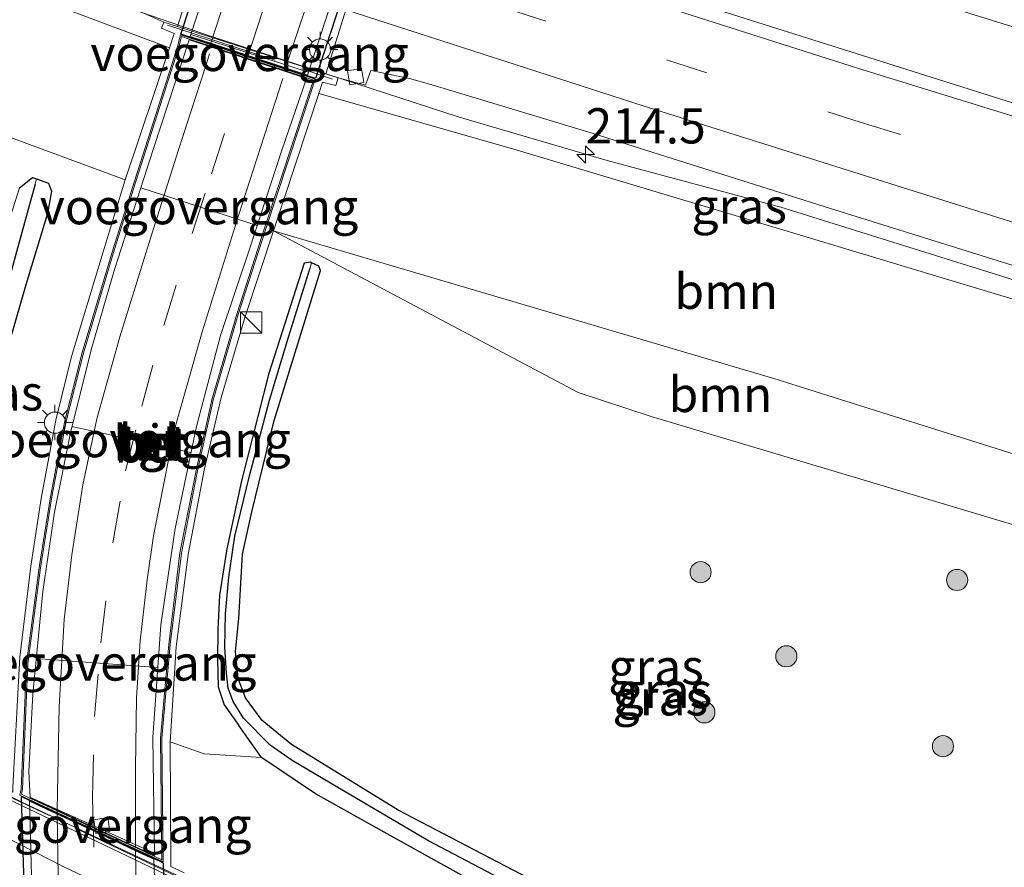
# Model space of a CAD drawing. Units: metres. Extents: x 240000 to 250001, y 576550 to 580172.
# Drawn here: x 246319 to 246389, y 576780 to 576840 of the extents above; entities that cross this region are included whole.
import ezdxf
from ezdxf.enums import TextEntityAlignment as Align

# ---------------------------------------------------------------- set-up
doc = ezdxf.new("R2010")
doc.units = ezdxf.units.M
doc.linetypes.add('IE-TERREINAFSCHEIDING', pattern=[10, 8, -2])
doc.linetypes.add('VW-3-9_STREEP', pattern=[12, 3, -9])
doc.layers.get('0').update_dxf_attribs({"lineweight": 25})
for name, color, linetype, lineweight in [('B-ME-AM-KILOMETR-S-B1', 7, 'Continuous', 18), ('B-ME-BV-GELEIDECONSTRUCTIE-GELEIDERAIL-L-B1', 213, 'BV-GELEIDERAIL', 18), ('B-ME-GR-BOOM-GV-B6', 93, 'Continuous', 18), ('B-ME-GR-BOOM-S-B1', 93, 'Continuous', 18), ('B-ME-GW-INSTEEKWATERGANG-L-B1', 10, 'Continuous', 25), ('B-ME-GW-TEENLIJN-L-B1', 93, 'Continuous', 18), ('B-ME-GW-WATERGANG-GREPPEL-L-B1', 10, 'Continuous', 25), ('B-ME-IE-GRASLAND-GV-B6', 93, 'Continuous', 18), ('B-ME-IE-HULPGEOMETRIE-L-B1', 53, 'Continuous', 18), ('B-ME-IE-INRICHTINGSELEMENT-S-B1', 253, 'Continuous', 18), ('B-ME-IE-MEUBILAIR_WEGMEUBILAIR-LICHTMAST-S-B1', 8, 'Continuous', 18), ('B-ME-IE-MEUBILAIR_WEGMEUBILAIR-LICHTMAST-S-B2', 8, 'Continuous', 18), ('B-ME-IE-TERREINAFSCHEIDING-RASTERHEKWERK-L-B1', 8, 'IE-TERREINAFSCHEIDING', 18), ('B-ME-KW-TUNNEL-GV-B7', 10, 'Continuous', 25), ('B-ME-KW-VOEGOVERGANG-L-B1', 8, 'Continuous', 18), ('B-ME-KW-VOEGOVERGANG-L-B2', 8, 'Continuous', 18), ('B-ME-MW-MUUR-GV-B6', 8, 'IE-TERREINAFSCHEIDING-KUNSTMATIG', 18), ('B-ME-VH-VERH_SOORT-BETON-OVERIG-GV-B6', 8, 'IE-TERREINAFSCHEIDING-NATUURLIJK-HOUTWAL', 18), ('B-ME-VH-VERH_SOORT-BITUMEN-GV-B6', 8, 'IE-TERREINAFSCHEIDING-NATUURLIJK-HOUTWAL', 18), ('B-ME-VH-VERH_SOORT-BITUMEN-GV-B7', 8, 'IE-TERREINAFSCHEIDING-NATUURLIJK-HOUTWAL', 18), ('B-ME-VH-VERH_SOORT-TEGELS-GV-B6', 8, 'Continuous', 18), ('B-ME-VV-KOLK-S-B1', 8, 'Continuous', 18), ('B-ME-VW-MARKERING-39STREEP-015-L-B1', 255, 'VW-3-9_STREEP', 18), ('B-ME-VW-MARKERING-39STREEP-015-L-B2', 255, 'VW-3-9_STREEP', 18), ('B-ME-VW-MARKERING-STREEP-015-L-B1', 7, 'Continuous', 18), ('B-ME-VW-MARKERING-STREEP-015-L-B2', 7, 'Continuous', 18)]:
    doc.layers.add(name, color=color, linetype=linetype, lineweight=lineweight)
doc.styles.add('NLCS-ISO', font='NLCS-ISO.TTF')
doc.linetypes.add('BV-GELEIDERAIL', pattern='A,10,-3,[108,NLCS.SHX,S=1,R=0,X=0,Y=0],-3', length=16)
doc.linetypes.add('IE-TERREINAFSCHEIDING-KUNSTMATIG', pattern='A,4,[82,NLCS.SHX,S=0.75,R=90,X=0,Y=0],4,-2', length=10)
doc.linetypes.add('IE-TERREINAFSCHEIDING-NATUURLIJK-HOUTWAL', pattern='A,7,-1.5,[67,NLCS.SHX,S=0.75,R=45,X=0,Y=0],-1.5,7,-1.5,[70,NLCS.SHX,S=0.75,R=0,X=0,Y=0],-1.5', length=20)

# ---------------------------------------------------------------- blocks, each defined once
blk = doc.blocks.new('kast')
blk.add_line((-0.75, -0.75), (0.75, 0.75))
blk.add_lwpolyline([(-0.75, 0.75), (0.75, 0.75), (0.75, -0.75), (-0.75, -0.75)], close=True)
blk = doc.blocks.new('boom')
blk.add_hatch(color=256).paths.add_polyline_path([(-0.75, 0, 1), (0.75, 0, 1)])
blk.add_circle((0, 0), 0.75)
blk = doc.blocks.new('hecto')
for p, q in [((0, 0.625), (-0.625, 0)), ((0, -0.625), (0, 0.625)), ((-0.625, 0), (0.625, 0)), ((0.625, 0), (0, -0.625))]:
    blk.add_line(p, q)
blk = doc.blocks.new('kolk')
blk.add_lwpolyline([(-0.5, -0.5), (0.5, -0.5), (0.5, 0.5), (-0.5, 0.5)], close=True)
blk = doc.blocks.new('lantaarnpaal')
for p, q in [((-0.884, 0.884), (-0.53, 0.53)), ((0, 0.75), (0, 1.25)), ((0.53, 0.53), (0.884, 0.884)), ((-0.75, 0), (-1.25, 0)), ((0.75, 0), (1.25, 0)), ((-0.53, -0.53), (-0.884, -0.884)), ((0.53, -0.53), (0.884, -0.884)), ((0, -0.75), (0, -1.25))]:
    blk.add_line(p, q)
blk.add_circle((0, 0), 0.75)

msp = doc.modelspace()

# ---------------------------------------------------------------- linework, layer by layer
at = {"layer": 'B-ME-BV-GELEIDECONSTRUCTIE-GELEIDERAIL-L-B1'}
for points in [[(246400.9144, 576835.556, 6.9755), (246388.629, 576839.377, 6.88), (246365.713, 576846.499, 6.687), (246346.636, 576852.653, 6.523), (246332.696, 576857.177, 6.331), (246311.185, 576864.387, 6.036), (246288.451, 576871.994, 5.757), (246268.376, 576879.001, 5.566), (246244.463, 576887.4, 5.295), (246225.624, 576894.15, 5.076), (246200.567, 576903.308, 4.774), (246176.883, 576912.305, 4.5), (246159.2823, 576919.0174, 4.3453)], [(246148.2313, 576904.4042, 4.3224), (246152.2973, 576902.8319, 4.3582), (246163.3541, 576898.6297, 4.4555), (246172.8715, 576895.0125, 4.5392), (246188.2179, 576889.6901, 4.6339), (246223.4615, 576876.8004, 5.0167), (246250.7778, 576867.0854, 5.2947), (246291.5609, 576853.0084, 5.7176), (246301.9048, 576849.3146, 5.8196), (246315.59, 576844.3516, 5.9485), (246332.6143, 576838.4606, 6.2227), (246350.0864, 576832.7689, 6.3174), (246360.655, 576829.6761, 6.4416), (246372.9434, 576826.3761, 6.5911), (246399.6854, 576818.0091, 6.8049)], [(246144.4917, 576899.4591, 3.8355), (246150.5258, 576894.8753, 4.1938), (246161.8415, 576886.293, 4.3029), (246170.1813, 576880.442, 4.4643), (246203.2778, 576858.1236, 4.8336), (246227.2238, 576841.6094, 5.0887), (246267.3106, 576814.1611, 5.5123), (246280.7684, 576805.1683, 5.6052), (246288.537, 576800.2371, 5.6379), (246294.8392, 576796.5247, 5.5953), (246303.0627, 576792.1871, 5.547), (246319.2473, 576784.1854, 5.4052), (246335.8447, 576776.3444, 5.1406), (246339.3502, 576774.806, 5.0447), (246353.461, 576769.1387, 4.0743), (246357.117, 576767.7403, 3.843)]]:
    msp.add_polyline3d(points, dxfattribs=at)
at = {"layer": 'B-ME-GR-BOOM-GV-B6'}
for points in [[(246193.601, 576886.481, 3.951), (246220.029, 576876.778, 4.206), (246247.4, 576866.947, 4.401), (246276.199, 576857.062, 4.713), (246298.306, 576849.408, 4.932), (246329.653, 576837.649, 5.504), (246326.513, 576828.309, 1.2)], [(246326.513, 576828.309, 1.2), (246318.014, 576831.442, 1.2), (246306.062, 576835.644, 1.05), (246255.649, 576854.121, 1.146), (246219.369, 576869.712, 1.569), (246181.784, 576885.638, 1.833)], [(246340.224, 576834.414, 5.325), (246354.041, 576830.473, 5.583), (246370.179, 576825.633, 5.739), (246388.282, 576820.186, 6), (246399.603, 576816.832, 6.064), (246398.84, 576805.914, 1.439), (246372.446, 576814.231, 1.416), (246337.015, 576824.705, 1.152), (246340.224, 576834.414, 5.325)], [(246398.84, 576805.914, 1.439), (246398.507, 576801.151, 1.323), (246363.761, 576811.538, 1.269), (246358.59, 576813.229, 1.251), (246337.015, 576824.705, 1.152), (246372.446, 576814.231, 1.416), (246398.84, 576805.914, 1.439)]]:
    msp.add_polyline3d(points, dxfattribs=at)
at = {"layer": 'B-ME-GW-INSTEEKWATERGANG-L-B1'}
for points in [[(246319.028, 576827.743, 1.059), (246319.955, 576828.473, 1.047), (246320.239, 576828.371, 1.042), (246321.071, 576828.071, 1.026)], [(246321.071, 576828.071, 1.026), (246321.302, 576827.497, 0.99), (246321.017, 576825.929, 0.972), (246319.473, 576820.876, 0.975), (246317.971, 576815.633, 0.978)], [(246357.787, 576777.401, 1.23), (246345.837, 576783.646, 1.269), (246338.282, 576788.289, 1.2), (246336.205, 576789.988, 1.188), (246335.036, 576791.603, 1.188), (246334.518, 576792.966, 1.17), (246334.321, 576794.88, 1.122), (246334.548, 576797.228, 1.047), (246334.823, 576801.785, 1.035), (246335.471, 576804.786, 1.053), (246337.058, 576811.247, 1.068), (246340.335, 576821.887, 1.206), (246340.234, 576822.185, 1.224), (246339.702, 576822.437, 1.197), (246339.637, 576822.467, 1.194), (246339.184, 576822.414, 1.191), (246336.654, 576814.522, 1.086), (246334.756, 576806.976, 1.035), (246333.705, 576802.162, 1.029), (246333.19, 576798.872, 1.023), (246333.076, 576796.44, 1.017), (246333.051, 576794.302, 0.993), (246333.092, 576792.377, 0.993), (246333.523, 576791.103, 1.014), (246334.554, 576789.646, 1.05)], [(246395.681, 576760.745, 1.411), (246394.659, 576761.058, 1.473), (246384.047, 576764.669, 1.436), (246374.92, 576768.083, 1.452), (246366.836, 576771.171, 1.522), (246359.541, 576774.381, 1.518), (246351.65, 576778.299, 1.444), (246346.08, 576781.411, 1.469), (246339.984, 576784.813, 1.37), (246336.171, 576787.378, 1.263), (246334.554, 576789.646, 1.05)]]:
    msp.add_polyline3d(points, dxfattribs=at)
at = {"layer": 'B-ME-GW-TEENLIJN-L-B1'}
for points in [[(246398.84, 576805.914, 1.439), (246372.446, 576814.231, 1.416), (246337.015, 576824.705, 1.152)], [(246329.699, 576788.496, 1.2), (246332.1, 576787.63, 1.395), (246336.171, 576787.378, 1.263)]]:
    msp.add_polyline3d(points, dxfattribs=at)
at = {"layer": 'B-ME-GW-WATERGANG-GREPPEL-L-B1'}
for points in [[(246320.14, 576827.998, 0.63), (246318.816, 576823.203, 0.576), (246316.623, 576815.125, 0.477), (246315.963, 576812.373, 0.42), (246314.679, 576807.023, 0.552), (246313.549, 576799.562, 0.768)], [(246395.757, 576761.825, 0.675), (246393.851, 576762.423, 0.669), (246382.817, 576766.252, 0.675), (246375.679, 576768.913, 0.642), (246368.905, 576771.596, 0.561), (246361.127, 576774.929, 0.561), (246355.317, 576777.614, 0.642), (246347.943, 576781.484, 0.672), (246341.576, 576785.241, 0.609), (246338.333, 576787.167, 0.549), (246336.766, 576788.243, 0.468), (246334.884, 576790.165, 0.453), (246334.146, 576791.334, 0.453), (246333.806, 576792.284, 0.45), (246333.677, 576793.36, 0.45), (246333.568, 576795.203, 0.471), (246333.618, 576797.56, 0.51), (246333.843, 576800.148, 0.597), (246334.276, 576803.05, 0.624), (246335.303, 576807.334, 0.642), (246336.735, 576812.685, 0.669), (246338.079, 576817.153, 0.666), (246339.617, 576822.083, 0.756)]]:
    msp.add_polyline3d(points, dxfattribs=at)
at = {"layer": 'B-ME-IE-GRASLAND-GV-B6'}
for points in [[(246188.2516, 576890.8278, 3.9781), (246208.0408, 576883.3968, 4.1736), (246236.2958, 576873.2102, 4.4677), (246251.4042, 576867.9587, 4.6233), (246275.354, 576859.431, 5.054), (246291.9887, 576853.951, 5.0433), (246312.0273, 576847.1373, 5.2528), (246327.3732, 576841.6424, 5.4356), (246326.984, 576840.498, 5.462), (246329.245, 576839.491, 5.469), (246329.089, 576839.044, 5.473), (246329.984, 576838.672, 5.57), (246329.653, 576837.649, 5.504)], [(246329.653, 576837.649, 5.504), (246298.306, 576849.408, 4.932), (246276.199, 576857.062, 4.713), (246247.4, 576866.947, 4.401), (246220.029, 576876.778, 4.206), (246193.601, 576886.481, 3.951)], [(246315.963, 576812.373, 0.42), (246297.027, 576821.719, 0.021), (246256.08, 576843.769, 0.597), (246223.377, 576860.661, 0.726), (246220.834, 576862.075, 1.338), (246221.443, 576862.518, 1.278), (246222.647, 576862.41, 1.236), (246258.186, 576843.599, 0.954), (246281.874, 576831.572, 0.816), (246297.867, 576823.186, 0.879), (246314.181, 576814.775, 1.041), (246314.808, 576814.673, 1.047), (246315.243, 576815.21, 1.026), (246317.299, 576822.378, 1.023), (246319.028, 576827.743, 1.059), (246319.955, 576828.473, 1.047), (246320.239, 576828.371, 1.042), (246320.14, 576827.998, 0.63), (246318.816, 576823.203, 0.576), (246316.623, 576815.125, 0.477), (246315.963, 576812.373, 0.42)], [(246400.5447, 576830.3031, 6.4148), (246392.8676, 576832.649, 6.3333), (246348.7842, 576846.5897, 5.9752), (246344.792, 576847.955, 5.918), (246346.246, 576853.001, 5.939), (246347.0986, 576855.3881, 6.0346), (246347.939, 576855.227, 5.765), (246348.156, 576855.788, 5.769), (246366.712, 576849.833, 5.994), (246391.486, 576841.999, 6.319), (246401.1593, 576839.0353, 6.4126), (246400.547, 576830.336, 6.508), (246400.5447, 576830.3031, 6.4148)], [(246340.224, 576834.414, 5.325), (246340.482, 576835.23, 5.653), (246341.438, 576834.987, 5.671), (246341.603, 576835.531, 5.598), (246343.533, 576835.024, 5.689), (246343.9174, 576836.0633, 5.6351), (246344.0465, 576836.0202, 5.6367), (246346.7289, 576835.4577, 5.6646), (246348.6365, 576834.9158, 5.6872), (246359.5905, 576831.6041, 5.8208), (246363.082, 576830.5109, 5.8542), (246376.457, 576826.267, 6.098), (246399.755, 576819.003, 6.287), (246399.603, 576816.832, 6.064), (246388.282, 576820.186, 6), (246370.179, 576825.633, 5.739), (246354.041, 576830.473, 5.583), (246340.224, 576834.414, 5.325)], [(246318.014, 576831.442, 1.2), (246326.513, 576828.309, 1.2), (246324.96, 576823.201, 1.148), (246322.706, 576815.78, 1.17), (246321.606, 576811.287, 1.146), (246320.556, 576805.729, 1.158), (246319.822, 576800.925, 1.164), (246319.057, 576794.496, 1.146), (246319.007, 576793.656, 1.125)], [(246313.343, 576798.26, 1.272), (246313.549, 576799.562, 0.768), (246314.679, 576807.023, 0.552), (246315.963, 576812.373, 0.42), (246316.623, 576815.125, 0.477), (246318.816, 576823.203, 0.576), (246320.14, 576827.998, 0.63), (246320.239, 576828.371, 1.042), (246321.071, 576828.071, 1.026), (246321.302, 576827.497, 0.99), (246321.017, 576825.929, 0.972), (246319.473, 576820.876, 0.975), (246317.971, 576815.633, 0.978), (246316.85, 576810.75, 0.981), (246315.966, 576806.321, 0.984), (246314.628, 576798.585, 1.209), (246314.175, 576798.051, 1.227), (246313.343, 576798.26, 1.272)], [(246317.971, 576815.633, 0.978), (246319.473, 576820.876, 0.975), (246321.017, 576825.929, 0.972), (246321.302, 576827.497, 0.99), (246321.071, 576828.071, 1.026), (246320.239, 576828.371, 1.042), (246319.955, 576828.473, 1.047), (246319.028, 576827.743, 1.059)], [(246339.702, 576822.437, 1.197), (246339.637, 576822.467, 1.194), (246339.184, 576822.414, 1.191), (246336.654, 576814.522, 1.086), (246334.756, 576806.976, 1.035), (246333.705, 576802.162, 1.029), (246333.19, 576798.872, 1.023), (246333.076, 576796.44, 1.017), (246333.051, 576794.302, 0.993), (246333.092, 576792.377, 0.993), (246333.523, 576791.103, 1.014), (246334.554, 576789.646, 1.05), (246336.171, 576787.378, 1.263), (246332.1, 576787.63, 1.395), (246329.699, 576788.496, 1.2), (246330.124, 576795.208, 1.206), (246330.969, 576801.766, 1.194), (246332.105, 576807.729, 1.208), (246333.313, 576812.895, 1.176), (246334.999, 576818.631, 1.2), (246337.015, 576824.705, 1.152), (246358.59, 576813.229, 1.251), (246363.761, 576811.538, 1.269), (246398.507, 576801.151, 1.323)], [(246394.659, 576761.058, 1.473), (246384.047, 576764.669, 1.436), (246374.92, 576768.083, 1.452), (246366.836, 576771.171, 1.522), (246359.541, 576774.381, 1.518), (246351.65, 576778.299, 1.444), (246346.08, 576781.411, 1.469), (246339.984, 576784.813, 1.37), (246336.171, 576787.378, 1.263), (246334.554, 576789.646, 1.05), (246333.523, 576791.103, 1.014), (246333.092, 576792.377, 0.993), (246333.051, 576794.302, 0.993), (246333.076, 576796.44, 1.017), (246333.19, 576798.872, 1.023), (246333.705, 576802.162, 1.029), (246334.756, 576806.976, 1.035), (246336.654, 576814.522, 1.086), (246339.184, 576822.414, 1.191), (246339.637, 576822.467, 1.194), (246339.702, 576822.437, 1.197)], [(246339.702, 576822.437, 1.197), (246339.617, 576822.083, 0.756), (246338.079, 576817.153, 0.666), (246336.735, 576812.685, 0.669), (246335.303, 576807.334, 0.642), (246334.276, 576803.05, 0.624), (246333.843, 576800.148, 0.597), (246333.618, 576797.56, 0.51), (246333.568, 576795.203, 0.471), (246333.677, 576793.36, 0.45), (246333.806, 576792.284, 0.45), (246334.146, 576791.334, 0.453), (246334.884, 576790.165, 0.453), (246336.766, 576788.243, 0.468), (246338.333, 576787.167, 0.549), (246341.576, 576785.241, 0.609), (246347.943, 576781.484, 0.672), (246355.317, 576777.614, 0.642), (246361.127, 576774.929, 0.561), (246368.905, 576771.596, 0.561), (246375.679, 576768.913, 0.642), (246382.817, 576766.252, 0.675), (246393.851, 576762.423, 0.669)], [(246393.851, 576762.423, 0.669), (246382.817, 576766.252, 0.675), (246375.679, 576768.913, 0.642), (246368.905, 576771.596, 0.561), (246361.127, 576774.929, 0.561), (246355.317, 576777.614, 0.642), (246347.943, 576781.484, 0.672), (246341.576, 576785.241, 0.609), (246338.333, 576787.167, 0.549), (246336.766, 576788.243, 0.468), (246334.884, 576790.165, 0.453), (246334.146, 576791.334, 0.453), (246333.806, 576792.284, 0.45), (246333.677, 576793.36, 0.45), (246333.568, 576795.203, 0.471), (246333.618, 576797.56, 0.51), (246333.843, 576800.148, 0.597), (246334.276, 576803.05, 0.624), (246335.303, 576807.334, 0.642), (246336.735, 576812.685, 0.669), (246338.079, 576817.153, 0.666), (246339.617, 576822.083, 0.756), (246339.702, 576822.437, 1.197)], [(246393.768, 576763.553, 1.437), (246384.632, 576766.708, 1.401), (246371.78, 576771.551, 1.389), (246357.787, 576777.401, 1.23), (246345.837, 576783.646, 1.269), (246338.282, 576788.289, 1.2), (246336.205, 576789.988, 1.188), (246335.036, 576791.603, 1.188), (246334.518, 576792.966, 1.17), (246334.321, 576794.88, 1.122), (246334.548, 576797.228, 1.047), (246334.823, 576801.785, 1.035), (246335.471, 576804.786, 1.053), (246337.058, 576811.247, 1.068), (246340.335, 576821.887, 1.206), (246340.234, 576822.185, 1.224), (246339.702, 576822.437, 1.197)], [(246339.702, 576822.437, 1.197), (246340.234, 576822.185, 1.224), (246340.335, 576821.887, 1.206), (246337.058, 576811.247, 1.068), (246335.471, 576804.786, 1.053), (246334.823, 576801.785, 1.035), (246334.548, 576797.228, 1.047), (246334.321, 576794.88, 1.122), (246334.518, 576792.966, 1.17), (246335.036, 576791.603, 1.188), (246336.205, 576789.988, 1.188), (246338.282, 576788.289, 1.2), (246345.837, 576783.646, 1.269), (246357.787, 576777.401, 1.23), (246371.78, 576771.551, 1.389), (246384.632, 576766.708, 1.401), (246393.768, 576763.553, 1.437)], [(246330.694, 576779.212, 4.803), (246329.751, 576779.663, 4.755), (246329.742, 576780.043, 4.625), (246329.699, 576788.496, 1.2), (246332.1, 576787.63, 1.395), (246336.171, 576787.378, 1.263), (246339.984, 576784.813, 1.37), (246346.08, 576781.411, 1.469), (246351.65, 576778.299, 1.444), (246359.541, 576774.381, 1.518), (246366.836, 576771.171, 1.522), (246374.92, 576768.083, 1.452), (246384.047, 576764.669, 1.436), (246394.659, 576761.058, 1.473)]]:
    msp.add_polyline3d(points, dxfattribs=at)
at = {"layer": 'B-ME-IE-HULPGEOMETRIE-L-B1'}
for p, q in [((246320.239, 576828.371, 1.042), (246320.14, 576827.998, 0.63)), ((246339.702, 576822.437, 1.197), (246339.617, 576822.083, 0.756))]:
    msp.add_line(p, q, dxfattribs=at)
at = {"layer": 'B-ME-IE-TERREINAFSCHEIDING-RASTERHEKWERK-L-B1'}
for p, q in [((246329.515, 576839.264, 5.661), (246341.2, 576835.452, 5.796)), ((246330.159, 576778.954, 4.818), (246318.076, 576784.718, 4.884))]:
    msp.add_line(p, q, dxfattribs=at)
at = {"layer": 'B-ME-KW-TUNNEL-GV-B7'}
for points in [[(246342.887, 576874.491, 0.175), (246344.36, 576874.039, 0.076), (246347.039, 576873.136, 0.132), (246349.781, 576872.232, 0.086), (246351.22, 576871.783, 0.147), (246351.81, 576871.588, 0.147), (246339.978, 576835.483, -0.236), (246339.406, 576835.672, -0.236), (246337.853, 576836.186, -0.234), (246335.196, 576837.064, -0.236), (246332.555, 576837.938, -0.232), (246331.099, 576838.419, -0.3), (246330.446, 576838.636, -0.371), (246342.296, 576874.673, 0.149), (246342.887, 576874.491, 0.175)], [(246328.99, 576766.909, -0.634), (246320.07, 576771.16, -0.578), (246319.573, 576771.397, -0.578), (246319.16, 576784.607, -0.608), (246319.745, 576784.334, -0.608), (246321.287, 576783.614, -0.586), (246324.132, 576782.286, -0.586), (246327.085, 576780.907, -0.616), (246328.559, 576780.219, -0.67), (246329.093, 576779.97, -0.67), (246329.196, 576779.924, -0.67), (246329.575, 576766.644, -0.67), (246329.472, 576766.68, -0.624), (246328.99, 576766.909, -0.634)]]:
    msp.add_polyline3d(points, dxfattribs=at)
at = {"layer": 'B-ME-KW-VOEGOVERGANG-L-B1'}
for p, q in [((246330.2195, 576839.1787, 5.4792), (246334.1306, 576851.4483, 5.7559)), ((246340.7094, 576835.8174, 5.5887), (246344.5618, 576848.0278, 5.9103)), ((246327.6193, 576827.738, -0.409), (246335.8575, 576825.0787, -0.4143)), ((246322.7407, 576810.8213, -0.4779), (246331.163, 576808.9798, -0.6035)), ((246320.2125, 576794.3917, -0.6096), (246328.8189, 576793.7565, -0.6469)), ((246328.5788, 576780.5874, -0.67), (246319.7672, 576784.559, -0.6081))]:
    msp.add_line(p, q, dxfattribs=at)
at = {"layer": 'B-ME-KW-VOEGOVERGANG-L-B2'}
msp.add_line((246331.1591, 576838.601, -0.2982), (246339.4913, 576835.9309, -0.2337), dxfattribs=at)
at = {"layer": 'B-ME-MW-MUUR-GV-B6'}
for points in [[(246319.514, 576794.047, 1.128), (246320.416, 576800.829, 1.09), (246321.223, 576805.855, 1.066), (246322.235, 576811.233, 1.084), (246323.462, 576816.062, 1.078), (246325.646, 576823.423, 1.086), (246327.167, 576828.22, 1.132), (246330.196, 576837.667, 5.542), (246330.431, 576838.587, 5.626), (246339.961, 576835.436, 5.688), (246339.667, 576834.49, 5.666), (246336.45, 576824.77, 1.184), (246334.517, 576818.77, 1.184), (246332.766, 576812.793, 1.184), (246331.648, 576807.815, 1.186), (246330.486, 576801.861, 1.188), (246329.694, 576795.372, 1.182), (246329.116, 576788.741, 1.192), (246329.195, 576779.977, 4.858), (246319.047, 576784.715, 4.872), (246319.142, 576785.146, 4.838), (246319.514, 576794.047, 1.128)], [(246320.515, 576800.814, -0.606), (246319.614, 576794.039, -0.606), (246319.242, 576785.133, -0.608), (246319.162, 576784.771, -0.608), (246319.747, 576784.499, -0.608), (246321.288, 576783.779, -0.586), (246324.133, 576782.451, -0.586), (246327.086, 576781.072, -0.616), (246328.56, 576780.384, -0.67), (246329.094, 576780.135, -0.67), (246329.016, 576788.745, -0.672), (246329.594, 576795.382, -0.67), (246330.387, 576801.876, -0.584), (246331.551, 576807.835, -0.546), (246332.669, 576812.818, -0.422), (246334.421, 576818.799, -0.422), (246336.355, 576824.801, -0.366), (246339.571, 576834.521, -0.236), (246339.837, 576835.372, -0.236), (246339.369, 576835.526, -0.236), (246337.805, 576836.043, -0.234), (246335.148, 576836.922, -0.236), (246332.495, 576837.8, -0.232), (246331.046, 576838.279, -0.3), (246330.501, 576838.459, -0.3), (246330.292, 576837.639, -0.29), (246327.262, 576828.19, -0.362), (246325.742, 576823.394, -0.434), (246323.558, 576816.035, -0.484), (246322.333, 576811.211, -0.606), (246321.321, 576805.838, -0.606), (246320.515, 576800.814, -0.606)]]:
    msp.add_polyline3d(points, dxfattribs=at)
at = {"layer": 'B-ME-VH-VERH_SOORT-BETON-OVERIG-GV-B6'}
for points in [[(246326.513, 576828.309, 1.2), (246329.653, 576837.649, 5.504), (246329.984, 576838.672, 5.57), (246329.089, 576839.044, 5.473), (246329.245, 576839.491, 5.469), (246341.603, 576835.531, 5.598), (246341.438, 576834.987, 5.671), (246340.482, 576835.23, 5.653), (246340.224, 576834.414, 5.325), (246337.015, 576824.705, 1.152), (246334.999, 576818.631, 1.2), (246333.313, 576812.895, 1.176), (246332.105, 576807.729, 1.208), (246330.969, 576801.766, 1.194), (246330.124, 576795.208, 1.206), (246329.699, 576788.496, 1.2), (246329.742, 576780.043, 4.625), (246329.751, 576779.663, 4.755), (246330.694, 576779.212, 4.803)], [(246319.514, 576794.047, 1.128), (246319.142, 576785.146, 4.838), (246319.047, 576784.715, 4.872), (246329.195, 576779.977, 4.858), (246329.116, 576788.741, 1.192), (246329.694, 576795.372, 1.182), (246330.486, 576801.861, 1.188), (246331.648, 576807.815, 1.186), (246332.766, 576812.793, 1.184), (246334.517, 576818.77, 1.184), (246336.45, 576824.77, 1.184), (246339.667, 576834.49, 5.666), (246339.961, 576835.436, 5.688), (246330.431, 576838.587, 5.626), (246330.196, 576837.667, 5.542), (246327.167, 576828.22, 1.132), (246325.646, 576823.423, 1.086), (246323.462, 576816.062, 1.078), (246322.235, 576811.233, 1.084), (246321.223, 576805.855, 1.066), (246320.416, 576800.829, 1.09), (246319.514, 576794.047, 1.128)], [(246330.426, 576778.581, 4.605), (246317.51, 576784.75, 4.665), (246317.776, 576785.296, 4.614), (246318.551, 576784.914, 4.832), (246318.558, 576785.25, 4.832), (246319.007, 576793.656, 1.125), (246319.057, 576794.496, 1.146), (246319.822, 576800.925, 1.164), (246320.556, 576805.729, 1.158), (246321.606, 576811.287, 1.146), (246322.706, 576815.78, 1.17), (246324.96, 576823.201, 1.148), (246326.513, 576828.309, 1.2)]]:
    msp.add_polyline3d(points, dxfattribs=at)
at = {"layer": 'B-ME-VH-VERH_SOORT-BITUMEN-GV-B6'}
for points in [[(246399.755, 576819.003, 6.287), (246376.457, 576826.267, 6.098), (246363.082, 576830.5109, 5.8542), (246359.5905, 576831.6041, 5.8208), (246348.6365, 576834.9158, 5.6872), (246346.7289, 576835.4577, 5.6646), (246344.0465, 576836.0202, 5.6367), (246343.9174, 576836.0633, 5.6351), (246343.533, 576835.024, 5.689), (246341.603, 576835.531, 5.598), (246329.245, 576839.491, 5.469), (246326.984, 576840.498, 5.462), (246327.3732, 576841.6424, 5.4356), (246312.0273, 576847.1373, 5.2528), (246291.9887, 576853.951, 5.0433), (246275.354, 576859.431, 5.054), (246251.4042, 576867.9587, 4.6233), (246236.2958, 576873.2102, 4.4677), (246208.0408, 576883.3968, 4.1736), (246188.2516, 576890.8278, 3.9781)], [(246191.539, 576864.921, 4.26), (246209.171, 576852.946, 4.362), (246225.299, 576841.727, 4.542), (246239.97, 576831.563, 4.734), (246256.759, 576820.07, 4.89), (246272.346, 576809.482, 5.02), (246285.291, 576801.097, 5.07), (246296.11, 576794.448, 5.074), (246309.088, 576787.291, 5.002), (246313.39, 576785.07, 4.912), (246314.044, 576784.996, 4.874), (246314.646, 576786.197, 4.774), (246317.51, 576784.75, 4.665), (246330.426, 576778.581, 4.605)], [(246391.486, 576841.999, 6.319), (246366.712, 576849.833, 5.994), (246348.156, 576855.788, 5.769), (246347.939, 576855.227, 5.765), (246347.0986, 576855.3881, 6.0346), (246346.246, 576853.001, 5.939), (246344.792, 576847.955, 5.918), (246348.7842, 576846.5897, 5.9752), (246392.8676, 576832.649, 6.3333)], [(246319.675, 576786.387, -0.616), (246319.963, 576791.882, -0.62), (246320.684, 576799.134, -0.59), (246321.494, 576804.767, -0.492), (246322.661, 576810.504, -0.48), (246324.151, 576816.435, -0.44), (246325.755, 576821.948, -0.44), (246328.517, 576830.526, -0.394), (246331.03, 576838.232, -0.3), (246332.479, 576837.753, -0.232), (246335.132, 576836.875, -0.236), (246337.789, 576835.996, -0.234), (246339.353, 576835.479, -0.236), (246337.603, 576830.41, -0.352), (246335.304, 576823.388, -0.434), (246333.265, 576817.277, -0.502), (246331.548, 576810.824, -0.604), (246330.041, 576803.605, -0.602), (246329.035, 576796.783, -0.634), (246328.464, 576788.785, -0.668), (246328.581, 576780.429, -0.67), (246327.2484, 576781.051, -0.6212), (246324.2521, 576782.4502, -0.587), (246321.7004, 576783.6413, -0.586), (246319.768, 576784.544, -0.608), (246319.675, 576786.387, -0.616)]]:
    msp.add_polyline3d(points, dxfattribs=at)
at = {"layer": 'B-ME-VH-VERH_SOORT-BITUMEN-GV-B7'}
for points in [[(246337.869, 576836.233, -0.234), (246335.212, 576837.111, -0.236), (246332.571, 576837.985, -0.232), (246331.115, 576838.466, -0.3), (246342.872, 576874.443, 0.175), (246344.345, 576873.991, 0.076), (246347.023, 576873.089, 0.132), (246349.766, 576872.184, 0.086), (246351.205, 576871.735, 0.147), (246339.422, 576835.719, -0.236), (246337.869, 576836.233, -0.234)], [(246319.724, 576784.289, -0.608), (246321.6907, 576783.3678, -0.586), (246324.2596, 576782.169, -0.586), (246327.2415, 576780.7587, -0.616), (246328.538, 576780.174, -0.67), (246329.012, 576766.954, 0.05), (246327.511, 576767.6692, 0.05), (246324.6746, 576769.022, 0.05), (246321.9069, 576770.3397, 0.05), (246320.092, 576771.205, 0.05), (246319.724, 576784.289, -0.608)]]:
    msp.add_polyline3d(points, dxfattribs=at)
at = {"layer": 'B-ME-VH-VERH_SOORT-TEGELS-GV-B6'}
for points in [[(246320.515, 576800.814, -0.606), (246321.321, 576805.838, -0.606), (246322.333, 576811.211, -0.606), (246323.558, 576816.035, -0.484), (246325.742, 576823.394, -0.434), (246327.262, 576828.19, -0.362), (246330.292, 576837.639, -0.29), (246330.501, 576838.459, -0.3), (246331.046, 576838.279, -0.3), (246332.495, 576837.8, -0.232), (246335.148, 576836.922, -0.236), (246337.805, 576836.043, -0.234), (246339.369, 576835.526, -0.236), (246339.837, 576835.372, -0.236), (246339.571, 576834.521, -0.236), (246336.355, 576824.801, -0.366), (246334.421, 576818.799, -0.422), (246332.669, 576812.818, -0.422), (246331.551, 576807.835, -0.546), (246330.387, 576801.876, -0.584), (246329.594, 576795.382, -0.67), (246329.016, 576788.745, -0.672), (246329.094, 576780.135, -0.67), (246328.56, 576780.384, -0.67), (246327.086, 576781.072, -0.616), (246324.133, 576782.451, -0.586), (246321.288, 576783.779, -0.586), (246319.747, 576784.499, -0.608), (246319.162, 576784.771, -0.608), (246319.242, 576785.133, -0.608), (246319.614, 576794.039, -0.606), (246320.515, 576800.814, -0.606)], [(246319.675, 576786.387, -0.616), (246319.768, 576784.544, -0.608), (246321.7004, 576783.6413, -0.586), (246324.2521, 576782.4502, -0.587), (246327.2484, 576781.051, -0.6212), (246328.581, 576780.429, -0.67), (246328.464, 576788.785, -0.668), (246329.035, 576796.783, -0.634), (246330.041, 576803.605, -0.602), (246331.548, 576810.824, -0.604), (246333.265, 576817.277, -0.502), (246335.304, 576823.388, -0.434), (246337.603, 576830.41, -0.352), (246339.353, 576835.479, -0.236), (246337.789, 576835.996, -0.234), (246335.132, 576836.875, -0.236), (246332.479, 576837.753, -0.232), (246331.03, 576838.232, -0.3), (246328.517, 576830.526, -0.394), (246325.755, 576821.948, -0.44), (246324.151, 576816.435, -0.44), (246322.661, 576810.504, -0.48), (246321.494, 576804.767, -0.492), (246320.684, 576799.134, -0.59), (246319.963, 576791.882, -0.62), (246319.675, 576786.387, -0.616)]]:
    msp.add_polyline3d(points, dxfattribs=at)
at = {"layer": 'B-ME-VW-MARKERING-39STREEP-015-L-B1'}
for points in [[(246153.3437, 576911.1647, 3.8025), (246186.7344, 576898.4362, 4.1161), (246220.5268, 576885.8852, 4.4493), (246253.313, 576874.1934, 4.7781), (246297.6278, 576858.9483, 5.2547), (246342.0068, 576844.1432, 5.7464), (246378.5557, 576832.4051, 6.1592), (246400.2249, 576825.7271, 6.3443)], [(246324.2521, 576782.4502, -0.587), (246324.191, 576784.571, -0.712), (246324.326, 576790.284, -0.667), (246324.782, 576795.507, -0.659), (246325.645, 576802.576, -0.626), (246326.532, 576807.695, -0.548), (246327.68, 576812.28, -0.531), (246329.235, 576817.975, -0.498), (246331.247, 576824.508, -0.457), (246332.616, 576828.727, -0.379), (246335.085, 576836.404, -0.342)]]:
    msp.add_polyline3d(points, dxfattribs=at)
at = {"layer": 'B-ME-VW-MARKERING-39STREEP-015-L-B2'}
msp.add_line((246324.6746, 576769.022, 0.05), (246324.2596, 576782.169, -0.586), dxfattribs=at)
at = {"layer": 'B-ME-VW-MARKERING-STREEP-015-L-B1'}
for points in [[(246155.6072, 576914.1579, 3.9045), (246176.7456, 576906.036, 4.0968), (246208.3956, 576894.1807, 4.4057), (246233.8497, 576884.8697, 4.6669), (246270.5291, 576871.9882, 5.0427), (246314.0546, 576857.2002, 5.5134), (246350.577, 576845.1074, 5.9215), (246378.3623, 576836.2095, 6.2373), (246400.4808, 576829.3884, 6.4299)], [(246399.9682, 576822.0542, 6.2553), (246390.4037, 576824.9699, 6.182), (246363.2587, 576833.5216, 5.927), (246332.2682, 576843.5751, 5.5514), (246287.625, 576858.5578, 5.0609), (246247.0752, 576872.5887, 4.6306), (246220.3952, 576882.1177, 4.3678), (246187.8313, 576894.1928, 4.0438), (246151.0978, 576908.1947, 3.6939)], [(246175.1502, 576875.0204, 3.8846), (246215.5828, 576847.3422, 4.3038), (246255.9664, 576819.7042, 4.7483), (246274.35, 576807.1703, 4.9304), (246284.6941, 576800.4634, 4.9825), (246296.4257, 576793.3887, 4.9698), (246307.9744, 576786.9143, 4.8936), (246309.9779, 576785.8693, 4.8859), (246311.5947, 576784.9985, 4.8695), (246314.7331, 576783.4065, 4.8349), (246317.8713, 576781.8147, 4.7963), (246322.1611, 576779.6353, 4.7402), (246324.5953, 576778.4605, 4.7143)], [(246321.7004, 576783.6413, -0.586), (246321.828, 576790.967, -0.679), (246322.192, 576797.162, -0.646), (246322.727, 576801.748, -0.634), (246323.511, 576806.703, -0.65), (246324.506, 576811.366, -0.593), (246326.136, 576817.187, -0.523), (246328.318, 576824.237, -0.449), (246330.277, 576830.428, -0.4), (246332.125, 576836.096, -0.379), (246332.482, 576837.231, -0.322)], [(246337.663, 576835.49, -0.359), (246334.551, 576825.856, -0.441), (246331.968, 576817.533, -0.486), (246330.004, 576810.613, -0.572), (246328.518, 576803.076, -0.626), (246328.065, 576799.965, -0.63), (246327.563, 576795.641, -0.675), (246327.316, 576791.615, -0.683), (246327.243, 576786.614, -0.733), (246327.2484, 576781.051, -0.6212)]]:
    msp.add_polyline3d(points, dxfattribs=at)
at = {"layer": 'B-ME-VW-MARKERING-STREEP-015-L-B2'}
for p, q in [((246332.571, 576837.985, -0.232), (246344.345, 576873.991, 0.076)), ((246347.023, 576873.089, 0.132), (246335.212, 576837.111, -0.236)), ((246337.869, 576836.233, -0.234), (246349.766, 576872.184, 0.086)), ((246327.2415, 576780.7587, -0.616), (246327.511, 576767.6692, 0.05))]:
    msp.add_line(p, q, dxfattribs=at)
msp.add_polyline3d([(246321.9069, 576770.3397, 0.05), (246321.6907, 576783.3678, -0.586), (246321.7004, 576783.6413, -0.586)], dxfattribs=at)

# ---------------------------------------------------------------- block references
at = {"layer": 'B-ME-AM-KILOMETR-S-B1', "rotation": 90}
msp.add_blockref('hecto', (246359.1101, 576830.1025, 6.4545), dxfattribs=at)
at = {"layer": 'B-ME-GR-BOOM-S-B1', "rotation": 90}
for p in [(246367.262, 576800.509, 1.239), (246385.428, 576799.956, 1.362), (246373.331, 576794.548, 1.239), (246367.525, 576790.574, 1.284), (246384.424, 576788.175, 1.399)]:
    msp.add_blockref('boom', p, dxfattribs=at)
at = {"layer": 'B-ME-IE-INRICHTINGSELEMENT-S-B1', "rotation": 90}
msp.add_blockref('kast', (246335.426, 576818.203, 1.898), dxfattribs=at)
at = {"layer": 'B-ME-IE-MEUBILAIR_WEGMEUBILAIR-LICHTMAST-S-B1', "rotation": 90}
msp.add_blockref('lantaarnpaal', (246321.538, 576811.103, 2.047), dxfattribs=at)
at = {"layer": 'B-ME-IE-MEUBILAIR_WEGMEUBILAIR-LICHTMAST-S-B2', "rotation": 90}
msp.add_blockref('lantaarnpaal', (246340.312, 576837.544, 4.601), dxfattribs=at)
at = {"layer": 'B-ME-VV-KOLK-S-B1', "rotation": 9}
for p in [(246342.831, 576835.62, 5.402), (246324.853, 576782.554, -0.795)]:
    msp.add_blockref('kolk', p, dxfattribs=at)

# ---------------------------------------------------------------- texts
at = {"layer": 'B-ME-AM-KILOMETR-S-B1', "ltscale": 0.2, "style": 'NLCS-ISO'}
msp.add_text('214.5', height=2.5, dxfattribs=at).set_placement((246359.1101, 576830.1025, 6.4545), align=Align.BOTTOM_LEFT)
at = {"layer": 'B-ME-GR-BOOM-GV-B6', "ltscale": 0.2, "style": 'NLCS-ISO'}
for p in [(246369.0751, 576820.4117), (246368.6643, 576813.1022)]:
    msp.add_text('bmn', height=2.5, dxfattribs=at).set_placement(p, align=Align.MIDDLE_CENTER)
at = {"layer": 'B-ME-IE-GRASLAND-GV-B6', "ltscale": 0.2, "style": 'NLCS-ISO'}
for p in [(246369.9895, 576826.4476), (246317.3225, 576813.211), (246364.103, 576793.8075), (246364.404, 576791.606), (246364.7005, 576792.131)]:
    msp.add_text('gras', height=2.5, dxfattribs=at).set_placement(p, align=Align.MIDDLE_CENTER)
at = {"layer": 'B-ME-KW-VOEGOVERGANG-L-B1', "ltscale": 0.2, "style": 'NLCS-ISO'}
for p in [(246331.7384, 576826.4084), (246326.9518, 576809.9006), (246324.5157, 576794.0741), (246324.173, 576782.5732)]:
    msp.add_text('voegovergang', height=2.5, dxfattribs=at).set_placement(p, align=Align.MIDDLE_CENTER)
at = {"layer": 'B-ME-KW-VOEGOVERGANG-L-B2', "ltscale": 0.2, "style": 'NLCS-ISO'}
msp.add_text('voegovergang', height=2.5, dxfattribs=at).set_placement((246335.3252, 576837.2659), align=Align.MIDDLE_CENTER)
at = {"layer": 'B-ME-MW-MUUR-GV-B6', "ltscale": 0.2, "style": 'NLCS-ISO'}
for p in [(246328.2948, 576809.6779), (246328.3056, 576809.6648)]:
    msp.add_text('mr', height=2.5, dxfattribs=at).set_placement(p, align=Align.MIDDLE_CENTER)
at = {"layer": 'B-ME-VH-VERH_SOORT-BETON-OVERIG-GV-B6', "ltscale": 0.2, "style": 'NLCS-ISO'}
for p in [(246328.3056, 576809.6648), (246328.4083, 576809.5269)]:
    msp.add_text('bet', height=2.5, dxfattribs=at).set_placement(p, align=Align.MIDDLE_CENTER)
at = {"layer": 'B-ME-VH-VERH_SOORT-BITUMEN-GV-B6', "ltscale": 0.2, "style": 'NLCS-ISO'}
msp.add_text('bit', height=2.5, dxfattribs=at).set_placement((246328.2055, 576809.7195), align=Align.MIDDLE_CENTER)
at = {"layer": 'B-ME-VH-VERH_SOORT-TEGELS-GV-B6', "ltscale": 0.2, "style": 'NLCS-ISO'}
for p in [(246328.2055, 576809.7195), (246328.2948, 576809.6779)]:
    msp.add_text('tgl', height=2.5, dxfattribs=at).set_placement(p, align=Align.MIDDLE_CENTER)

doc.saveas('drawing.dxf')
